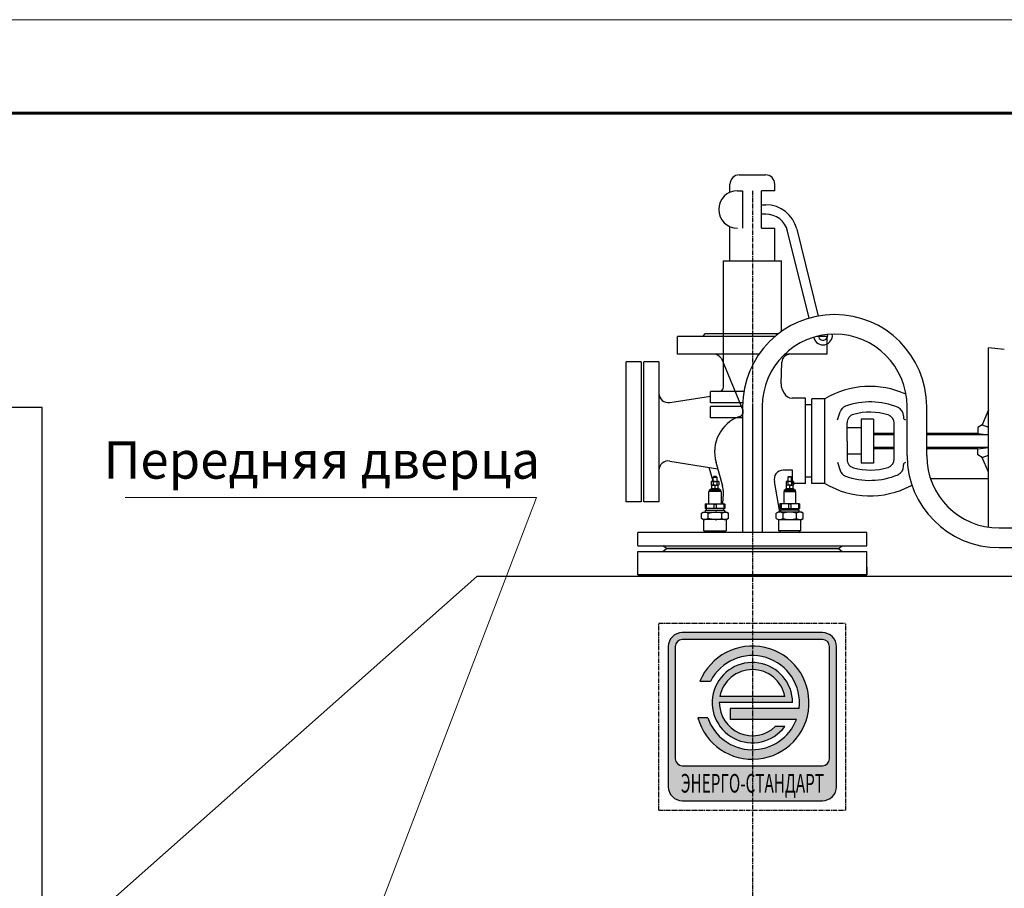
# Model space of a CAD drawing. Units: millimetres. Extents: x -50879 to 149570, y 0 to 49322.
# Drawn here: x 1643 to 2696, y 5010 to 5940 of the extents above; entities that cross this region are included whole.
import ezdxf
from ezdxf.enums import TextEntityAlignment as Align

# ---------------------------------------------------------------- set-up
doc = ezdxf.new("R2010")
doc.units = ezdxf.units.MM
doc.linetypes.add('ОСЕВАЯ1', pattern=[7.14375, 4.7625, -0.79375, 0.79375, -0.79375])
doc.layers.add('AM_0', color=7, linetype='Continuous', lineweight=50)
doc.layers.add('AM_BOR', color=7, linetype='Continuous', lineweight=50)
doc.layers.add('LOGO', color=140, linetype='Continuous')
doc.layers.add('текст', color=7, linetype='Continuous')
doc.styles.get("Standard").update_dxf_attribs({"font": 'cs_gost2304.shx'})
doc.styles.add('АРИАЛ', font='arial.ttf')

msp = doc.modelspace()

# ---------------------------------------------------------------- hatches: boundary and pattern name
h = msp.add_hatch(color=1)
h.dxf.hatch_style = 1
h.paths.add_polyline_path([(2336.8, 5268.8), (2336.8, 5118.8, 0.414214), (2351.8, 5103.8), (2501.8, 5103.8, 0.414214), (2516.8, 5118.8), (2516.8, 5268.8, 0.414214), (2501.8, 5283.8), (2351.8, 5283.8, 0.414214)])
h.paths.add_polyline_path([(2344.3, 5148.8, 0.414214), (2351.8, 5141.3), (2501.8, 5141.3, 0.414214), (2509.3, 5148.8), (2509.3, 5268.8, 0.414214), (2501.8, 5276.3), (2351.8, 5276.3, 0.414214), (2344.3, 5268.8)], flags=16)
h = msp.add_hatch(color=1)
h.paths.add_polyline_path([(2368.4, 5192.6, 6.036635), (2370.7, 5231.6), (2381.9, 5231.6, -0.839225), (2476.9, 5202.7), (2403, 5202.7), (2403, 5190.9), (2474, 5190.9, -0.703464), (2379, 5192.6)])
h.paths.add_polyline_path([(2391.4, 5208.8, 0.659462), (2451.2, 5183.2), (2461.4, 5183.2, -6.218317), (2469.8, 5208.8)])
h.paths.add_polyline_path([(2392, 5215.3, -0.829234), (2461.6, 5215.3)], flags=16)

# ---------------------------------------------------------------- linework, layer by layer
at = {"color": 1, "linetype": 'ОСЕВАЯ1'}
for p, q in [((2426.8, 5756.8), (2426.8, 3693.8)), ((2426.8, 5527.3), (2426.8, 5390.8)), ((2326.8, 5293.8), (2526.8, 5293.8)), ((2326.8, 5093.8), (2326.8, 5293.8)), ((2526.8, 5093.8), (2526.8, 5293.8)), ((2326.8, 5093.8), (2526.8, 5093.8))]:
    msp.add_line(p, q, dxfattribs=at)
at = {"linetype": 'ByBlock', "lineweight": 30, "ltscale": 50}
for p, q in [((2451, 5600.8), (2346.8, 5600.8)), ((2346.8, 5581.8), (2346.8, 5600.8)), ((2375.8, 5603.8), (2373.3, 5600.8)), ((2454.7, 5603.8), (2375.8, 5603.8)), ((2506.8, 5600.8), (2495.3, 5600.8)), ((2506.8, 5581.8), (2506.8, 5600.8)), ((2433.8, 5581.8), (2346.8, 5581.8)), ((2506.8, 5581.8), (2461.2, 5581.8)), ((2416.3, 5525.8), (2416.3, 5390.8)), ((2437.3, 5525.8), (2437.3, 5390.8)), ((2592.3, 5473.3), (2592.3, 5525.8)), ((2613.3, 5473.3), (2613.3, 5525.8)), ((2374.8, 5392.8), (2374.8, 5404.8)), ((2398.8, 5404.8), (2398.8, 5392.8)), ((2454.8, 5404.8), (2454.8, 5392.8)), ((2478.8, 5392.8), (2478.8, 5404.8)), ((2690.8, 5395.8), (2761.8, 5395.8)), ((2549.3, 5390.8), (2304.3, 5390.8)), ((2304.3, 5376.8), (2304.3, 5390.8)), ((2374.8, 5392.8), (2398.8, 5392.8)), ((2376.6, 5390.8), (2376.5, 5392.8)), ((2397.1, 5392.8), (2397.1, 5390.8)), ((2478.8, 5392.8), (2454.8, 5392.8)), ((2456.5, 5392.8), (2456.6, 5390.8)), ((2477.1, 5390.8), (2477.1, 5392.8)), ((2549.3, 5376.8), (2549.3, 5390.8)), ((2304.3, 5376.8), (2549.3, 5376.8)), ((2334.8, 5373.8), (2330.8, 5376.8)), ((2518.8, 5373.8), (2334.8, 5373.8)), ((2518.8, 5373.8), (2522.8, 5376.8)), ((2690.8, 5374.8), (3088.8, 5374.8)), ((2549.3, 5345.8), (2549.3, 5370.8)), ((2549.3, 5345.8), (2549.3, 5353.7)), ((2549.3, 5345.8), (2304.3, 5345.8))]:
    msp.add_line(p, q, dxfattribs=at)
at = {"lineweight": 30}
for p, q in [((2696.4, 5587), (2679.5, 5588.8)), ((2679.5, 5396.6), (2679.5, 5588.8)), ((2393.6, 5577.3), (2416.6, 5522.1)), ((2457.5, 5550), (2458.2, 5573.4)), ((2458.4, 5544.8), (2460.8, 5540.1)), ((2483.8, 5534.9), (2469.2, 5534.9)), ((2483.8, 5443.5), (2483.8, 5534.9)), ((2504.5, 5534.1), (2490.4, 5534.1)), ((2490.4, 5443.5), (2490.4, 5534.1)), ((2504.5, 5443.5), (2504.5, 5534.1)), ((2490.4, 5527.5), (2483.8, 5527.5)), ((2679.5, 5522.2), (2672.6, 5506.3)), ((2517.9, 5511.5), (2520.6, 5520.1)), ((2543.3, 5512.3), (2543.3, 5465.2)), ((2556.5, 5512.3), (2543.3, 5512.3)), ((2556.5, 5512.3), (2556.5, 5465.2)), ((2588.4, 5516), (2588.4, 5514)), ((2528.2, 5488.8), (2528.2, 5508.3)), ((2543.3, 5502.9), (2528.2, 5502.9)), ((2578.6, 5469.7), (2578.6, 5507.9)), ((2672.6, 5506.3), (2668.2, 5503.5)), ((2668.2, 5503.5), (2668.2, 5496.9)), ((2672.6, 5506.3), (2679.5, 5503.9)), ((2578.6, 5496.9), (2556.5, 5496.9)), ((2578.6, 5495.4), (2556.5, 5495.4)), ((2668.2, 5496.9), (2613.3, 5496.9)), ((2679.5, 5495.4), (2613.3, 5495.4)), ((2668.2, 5496.9), (2679.5, 5495.4)), ((2528.2, 5488.8), (2528.2, 5469.3)), ((2578.6, 5482.1), (2556.5, 5482.1)), ((2578.6, 5480.7), (2556.5, 5480.7)), ((2679.5, 5482.1), (2613.3, 5482.1)), ((2668.2, 5480.7), (2613.3, 5480.7)), ((2668.2, 5480.7), (2679.5, 5482.1)), ((2668.2, 5474.1), (2668.2, 5480.7)), ((2543.3, 5474.7), (2528.2, 5474.7)), ((2672.6, 5471.2), (2668.2, 5474.1)), ((2672.6, 5471.2), (2679.5, 5473.7)), ((2679.5, 5455.4), (2672.6, 5471.2)), ((2395, 5440.7), (2387.9, 5465.9)), ((2517.9, 5466.1), (2520.6, 5457.4)), ((2556.5, 5465.2), (2543.3, 5465.2)), ((2588.4, 5461.6), (2588.4, 5463.5)), ((2469.7, 5457.6), (2459.6, 5457.6)), ((2469.7, 5443.5), (2469.7, 5457.6)), ((2490.4, 5450.1), (2483.8, 5450.1)), ((2456.2, 5412.8), (2450.6, 5445.6)), ((2483.8, 5443.5), (2469.7, 5443.5)), ((2504.5, 5443.5), (2490.4, 5443.5)), ((2395.2, 5421.8), (2395.6, 5427.9))]:
    msp.add_line(p, q, dxfattribs=at)
at = {"color": 0, "linetype": 'ByBlock', "lineweight": 0}
for p in [(1755.7, 5428.6), (2002.3, 4922.4)]:
    msp.add_line(p, (2195.7, 5428.6), dxfattribs=at)
at = {"color": 1}
for p, q in [((2381.9, 5231.6), (2370.7, 5231.6)), ((2469.8, 5208.8), (2391.4, 5208.8)), ((2461.6, 5215.3), (2392, 5215.3)), ((2403, 5202.7), (2403, 5190.9)), ((2476.9, 5202.7), (2403, 5202.7)), ((2379, 5192.6), (2368.4, 5192.6)), ((2474, 5190.9), (2403, 5190.9)), ((2461.4, 5183.2), (2451.2, 5183.2))]:
    msp.add_line(p, q, dxfattribs=at)
at = {"color": 0, "linetype": 'Continuous', "lineweight": 60}
msp.add_lwpolyline([(400, 100), (8300, 100), (8300, 5840), (400, 5840), (400, 100)], dxfattribs=at)
at = {"linetype": 'ByBlock', "lineweight": 30, "ltscale": 50}
for centre, radius, start, end in [((2514.8, 5525.8), 98.5, 0, 180), ((2514.8, 5525.8), 77.5, 0, 180), ((2690.8, 5473.3), 98.5, 180, 270), ((2690.8, 5473.3), 77.5, 180, 270)]:
    msp.add_arc(centre, radius, start, end, dxfattribs=at)
at = {"lineweight": 30}
for centre, radius, start, end in [((2385.6, 5572.4), 9.42, 31.5962, 90), ((2467.5, 5572.4), 9.42, 90, 173.4802), ((2466.9, 5549), 9.42, 173.4802, 206.5973), ((2552.6, 5453.6), 93.8, 65.756, 120.868), ((2469.2, 5544.3), 9.42, 206.5973, 270), ((2411.7, 5520.3), 5.29, 285.788, 24.8186), ((2529.6, 5517.3), 9.42, 109.8568, 162.7342), ((2552.6, 5453.6), 77.2, 67.1025, 109.8568), ((2579, 5516), 9.42, 0, 67.1025), ((2426.7, 5477.1), 40.4, 109.6139, 196.0728), ((2537.6, 5508.3), 9.42, 105.3278, 180), ((2552.6, 5453.6), 66.2, 73.0411, 105.3278), ((2569.2, 5507.9), 9.42, 0, 73.0411), ((2590.8, 5514), 2.35, 180, 270), ((2537.6, 5469.3), 9.42, 180, 254.6722), ((2569.2, 5469.7), 9.42, 286.9589, 0), ((2552.6, 5524), 66.2, 254.6722, 286.9589), ((2579, 5461.6), 9.42, 292.8975, 0), ((2590.8, 5463.5), 2.35, 90, 180), ((2459.6, 5448.2), 9.42, 90, 196.2175), ((2529.6, 5460.2), 9.42, 197.2658, 250.1432), ((2552.6, 5524), 77.2, 250.1432, 292.8975), ((2367.8, 5433.1), 28.2, 349.5085, 15.7752), ((2552.6, 5524), 93.8, 239.132, 297.7382), ((2589.9, 5452.8), 13.5, 296.6322, 304.4488)]:
    msp.add_arc(centre, radius, start, end, dxfattribs=at)
at = {"color": 1}
for radius, start, end in [(60.6, 195.478, 157.8543), (50.4, 353.0635, 153.0804), (43, 0, 323.4567), (35.4, 10.6666, 169.3334), (35.4, 180, 313.6133), (50.4, 198.6941, 339.1941)]:
    msp.add_arc((2426.8, 5208.8), radius, start, end, dxfattribs=at)
at = {"layer": 'AM_0', "lineweight": 30}
for p, q in [((2402.8, 5755.1), (2402.8, 5763.8)), ((2412.8, 5773.8), (2440.8, 5773.8)), ((2450.8, 5756.8), (2450.8, 5763.8)), ((2410.8, 5756.8), (2416.2, 5756.8)), ((2416.2, 5756.8), (2416.2, 5716.8)), ((2436.4, 5716.8), (2436.4, 5756.8)), ((2450.8, 5756.8), (2436.4, 5756.8)), ((2436.4, 5741.8), (2441.2, 5741.8)), ((2441.2, 5731.8), (2436.4, 5731.8)), ((2402.8, 5681.8), (2402.8, 5718.5)), ((2436.4, 5716.8), (2450.8, 5716.8)), ((2450.8, 5681.8), (2450.8, 5716.8)), ((2487.5, 5620.4), (2464.5, 5713.5)), ((2474.2, 5715.9), (2497.3, 5622.7)), ((2395.8, 5681.8), (2457.8, 5681.8)), ((2395.8, 5546.8), (2395.8, 5681.8)), ((2457.8, 5606.1), (2457.8, 5681.8)), ((2492.7, 5599.4), (2492.6, 5600)), ((2307.8, 5573.8), (2291.8, 5573.8)), ((2291.8, 5423.8), (2291.8, 5573.8)), ((2307.8, 5573.8), (2307.8, 5423.8)), ((2326.8, 5573.8), (2310.8, 5573.8)), ((2310.8, 5423.8), (2310.8, 5573.8)), ((2326.8, 5573.8), (2326.8, 5498.8)), ((2338.4, 5530.2), (2381.8, 5537.1)), ((2417.6, 5541.8), (2381.8, 5541.8)), ((2381.8, 5529.8), (2381.8, 5541.8)), ((1666.8, 5524.7), (1441.8, 5524.7)), ((1666.8, 4524.7), (1666.8, 5524.7)), ((2416.4, 5529.8), (2381.8, 5529.8)), ((2416.3, 5525.8), (2381.8, 5525.8)), ((2381.8, 5513.8), (2381.8, 5525.8)), ((2416.3, 5513.8), (2381.8, 5513.8)), ((2326.8, 5498.8), (2326.8, 5423.8)), ((2338.4, 5467.4), (2389.8, 5459.2)), ((2384.8, 5445.9), (2380.7, 5460.6)), ((2384.8, 5450.1), (2385.5, 5450.8)), ((2384.8, 5445.7), (2384.8, 5450.1)), ((2384.8, 5450.1), (2386.8, 5450.1)), ((2386.8, 5450.8), (2385.5, 5450.8)), ((2388.1, 5450.8), (2386.8, 5450.8)), ((2386.8, 5450.1), (2388.8, 5450.1)), ((2388.1, 5450.8), (2388.8, 5450.1)), ((2388.8, 5450.1), (2388.8, 5445.7)), ((2465.5, 5450.8), (2464.8, 5450.1)), ((2464.8, 5450.1), (2464.8, 5445.7)), ((2466.8, 5450.1), (2464.8, 5450.1)), ((2465.5, 5450.8), (2466.8, 5450.8)), ((2466.8, 5450.8), (2468.1, 5450.8)), ((2468.8, 5450.1), (2466.8, 5450.1)), ((2468.8, 5450.1), (2468.1, 5450.8)), ((2468.8, 5445.7), (2468.8, 5450.1)), ((2679.5, 5448.6), (2617.4, 5448.6)), ((2382.6, 5437.7), (2382.3, 5437.7)), ((2382.3, 5437.7), (2382.3, 5437.5)), ((2382.3, 5437), (2382.3, 5437.5)), ((2382.3, 5436.8), (2382.3, 5437)), ((2382.6, 5437.7), (2382.7, 5437.7)), ((2382.6, 5436.8), (2382.7, 5437)), ((2383.5, 5437.7), (2382.7, 5437.7)), ((2382.7, 5437.7), (2382.7, 5437.5)), ((2382.8, 5445.4), (2383.3, 5445.7)), ((2382.8, 5445.4), (2382.8, 5442)), ((2383.3, 5441.7), (2382.8, 5442)), ((2383.8, 5445.7), (2383.3, 5445.7)), ((2383.3, 5441.4), (2383.3, 5441.7)), ((2383.3, 5441.4), (2385.1, 5441.7)), ((2383.3, 5441.7), (2383.8, 5441.7)), ((2383.3, 5438), (2383.3, 5441.4)), ((2383.3, 5438), (2383.3, 5437.7)), ((2383.3, 5438), (2385.1, 5437.7)), ((2383.5, 5437.7), (2383.6, 5437.7)), ((2384.9, 5437.7), (2383.6, 5437.7)), ((2383.6, 5437.7), (2383.6, 5437.5)), ((2383.6, 5436.8), (2383.6, 5437)), ((2384.8, 5445.4), (2383.8, 5445.7)), ((2386.8, 5445.7), (2383.8, 5445.7)), ((2384.8, 5442), (2383.8, 5441.7)), ((2385.1, 5441.7), (2383.8, 5441.7)), ((2383.8, 5441.7), (2385.1, 5441.7)), ((2384.8, 5445.4), (2384.8, 5442)), ((2384.9, 5437.7), (2385.1, 5437.7)), ((2386.8, 5441.7), (2385.1, 5441.7)), ((2386.6, 5437.7), (2385.1, 5437.7)), ((2385.1, 5437.7), (2385.1, 5437.5)), ((2385.1, 5436.8), (2385.1, 5437)), ((2386.6, 5437.7), (2386.7, 5437.7)), ((2386.7, 5437.7), (2386.8, 5437.7)), ((2386.8, 5445.7), (2389.9, 5445.7)), ((2386.8, 5441.4), (2388.6, 5441.7)), ((2386.8, 5441.7), (2388.6, 5441.7)), ((2386.8, 5438), (2386.8, 5441.4)), ((2386.8, 5438), (2388.6, 5437.7)), ((2388.3, 5437.7), (2386.8, 5437.7)), ((2386.8, 5437.7), (2386.8, 5437.5)), ((2386.8, 5436.8), (2386.8, 5437)), ((2388.3, 5437.7), (2388.5, 5437.7)), ((2389.8, 5437.7), (2388.5, 5437.7)), ((2388.5, 5437.7), (2388.5, 5437.5)), ((2388.5, 5436.8), (2388.5, 5437)), ((2388.8, 5445.4), (2388.8, 5442)), ((2389.8, 5437.7), (2390, 5437.7)), ((2390.9, 5445.4), (2389.9, 5445.7)), ((2390.3, 5445.7), (2389.9, 5445.7)), ((2390.9, 5442), (2389.9, 5441.7)), ((2390.3, 5441.7), (2389.9, 5441.7)), ((2390, 5437.7), (2390, 5437.5)), ((2390.9, 5437.7), (2390, 5437.7)), ((2390, 5436.8), (2390, 5437)), ((2390.3, 5445.7), (2390.9, 5445.4)), ((2390.9, 5442), (2390.3, 5441.7)), ((2390.3, 5441.4), (2390.3, 5441.7)), ((2390.3, 5438), (2390.3, 5441.4)), ((2390.3, 5438), (2390.3, 5437.7)), ((2390.9, 5445.4), (2390.9, 5442)), ((2390.9, 5437.7), (2391, 5437.7)), ((2390.9, 5436.8), (2391, 5437)), ((2391.3, 5437.7), (2391, 5437.7)), ((2391, 5437.7), (2391, 5437.5)), ((2391.3, 5437.7), (2391.3, 5437.5)), ((2391.3, 5437.7), (2391.3, 5437.7)), ((2391.3, 5437.5), (2391.3, 5437)), ((2391.3, 5436.8), (2391.3, 5437)), ((2462.3, 5437.7), (2462.3, 5437.5)), ((2462.3, 5437.7), (2462.7, 5437.7)), ((2462.3, 5437.7), (2462.3, 5437.7)), ((2462.3, 5437.5), (2462.3, 5437)), ((2462.3, 5436.8), (2462.3, 5437)), ((2462.7, 5437.7), (2462.7, 5437.5)), ((2462.8, 5437.7), (2462.7, 5437.7)), ((2462.8, 5436.8), (2462.7, 5437)), ((2463.3, 5445.7), (2462.8, 5445.4)), ((2462.8, 5445.4), (2463.8, 5445.7)), ((2462.8, 5445.4), (2462.8, 5442)), ((2462.8, 5442), (2463.3, 5441.7)), ((2462.8, 5442), (2463.8, 5441.7)), ((2462.8, 5437.7), (2463.6, 5437.7)), ((2463.3, 5445.7), (2463.8, 5445.7)), ((2463.3, 5441.4), (2463.3, 5441.7)), ((2463.3, 5441.7), (2463.8, 5441.7)), ((2463.3, 5438), (2463.3, 5441.4)), ((2463.3, 5438), (2463.3, 5437.7)), ((2463.6, 5437.7), (2463.6, 5437.5)), ((2463.8, 5437.7), (2463.6, 5437.7)), ((2463.6, 5436.8), (2463.6, 5437)), ((2466.8, 5445.7), (2463.8, 5445.7)), ((2463.8, 5437.7), (2465.1, 5437.7)), ((2464.8, 5445.4), (2464.8, 5442)), ((2466.8, 5441.4), (2465.1, 5441.7)), ((2466.8, 5441.7), (2465.1, 5441.7)), ((2466.8, 5438), (2465.1, 5437.7)), ((2465.1, 5437.7), (2465.1, 5437.5)), ((2465.3, 5437.7), (2465.1, 5437.7)), ((2465.1, 5436.8), (2465.1, 5437)), ((2465.3, 5437.7), (2466.8, 5437.7)), ((2466.8, 5445.7), (2469.9, 5445.7)), ((2466.8, 5441.7), (2468.6, 5441.7)), ((2466.8, 5438), (2466.8, 5441.4)), ((2466.9, 5437.7), (2466.8, 5437.7)), ((2466.8, 5437.7), (2466.8, 5437.5)), ((2466.8, 5436.8), (2466.8, 5437)), ((2467, 5437.7), (2466.9, 5437.7)), ((2467, 5437.7), (2468.5, 5437.7)), ((2468.5, 5437.7), (2468.5, 5437.5)), ((2468.8, 5437.7), (2468.5, 5437.7)), ((2468.5, 5436.8), (2468.5, 5437)), ((2470.3, 5441.4), (2468.6, 5441.7)), ((2468.6, 5441.7), (2469.9, 5441.7)), ((2469.9, 5441.7), (2468.6, 5441.7)), ((2470.3, 5438), (2468.6, 5437.7)), ((2468.8, 5445.4), (2469.9, 5445.7)), ((2468.8, 5445.4), (2468.8, 5442)), ((2468.8, 5442), (2469.9, 5441.7)), ((2468.8, 5437.7), (2470, 5437.7)), ((2469.9, 5445.7), (2470.3, 5445.7)), ((2470.3, 5441.7), (2469.9, 5441.7)), ((2470, 5437.7), (2470, 5437.5)), ((2470.2, 5437.7), (2470, 5437.7)), ((2470, 5436.8), (2470, 5437)), ((2470.2, 5437.7), (2471, 5437.7)), ((2470.9, 5445.4), (2470.3, 5445.7)), ((2470.3, 5441.7), (2470.9, 5442)), ((2470.3, 5441.4), (2470.3, 5441.7)), ((2470.3, 5438), (2470.3, 5441.4)), ((2470.3, 5438), (2470.3, 5437.7)), ((2470.9, 5445.4), (2470.9, 5442)), ((2471, 5437.7), (2471, 5437.5)), ((2471.1, 5437.7), (2471, 5437.7)), ((2471.1, 5436.8), (2471, 5437)), ((2471.1, 5437.7), (2471.3, 5437.7)), ((2471.3, 5437.7), (2471.3, 5437.5)), ((2471.3, 5437), (2471.3, 5437.5)), ((2471.3, 5436.8), (2471.3, 5437)), ((2380.3, 5421.8), (2380.3, 5434.8)), ((2386.8, 5434.8), (2380.3, 5434.8)), ((2380.8, 5435.8), (2380.8, 5436.8)), ((2386.8, 5436.8), (2380.8, 5436.8)), ((2380.8, 5434.8), (2380.8, 5435.8)), ((2386.8, 5435.8), (2380.8, 5435.8)), ((2392.8, 5436.8), (2386.8, 5436.8)), ((2392.8, 5435.8), (2386.8, 5435.8)), ((2393.3, 5434.8), (2386.8, 5434.8)), ((2392.8, 5436.8), (2392.8, 5435.8)), ((2392.8, 5435.8), (2392.8, 5434.8)), ((2393.3, 5434.8), (2393.3, 5421.8)), ((2460.3, 5434.8), (2460.3, 5421.8)), ((2460.3, 5434.8), (2466.8, 5434.8)), ((2460.8, 5436.8), (2460.8, 5435.8)), ((2460.8, 5436.8), (2466.8, 5436.8)), ((2460.8, 5435.8), (2460.8, 5434.8)), ((2460.8, 5435.8), (2466.8, 5435.8)), ((2466.8, 5436.8), (2472.8, 5436.8)), ((2466.8, 5435.8), (2472.8, 5435.8)), ((2466.8, 5434.8), (2473.3, 5434.8)), ((2472.8, 5435.8), (2472.8, 5436.8)), ((2472.8, 5434.8), (2472.8, 5435.8)), ((2473.3, 5421.8), (2473.3, 5434.8)), ((2307.8, 5423.8), (2291.8, 5423.8)), ((2326.8, 5423.8), (2310.8, 5423.8)), ((2376.3, 5421.8), (2376.3, 5421.2)), ((2376.3, 5421.8), (2381.6, 5421.8)), ((2376.3, 5421.2), (2377.5, 5421.2)), ((2376.3, 5421.2), (2376.3, 5416.8)), ((2377.5, 5416.8), (2376.3, 5416.8)), ((2377.5, 5421.2), (2381.6, 5421.8)), ((2377.5, 5421.2), (2377.5, 5416.8)), ((2385.6, 5416.8), (2377.5, 5416.8)), ((2377.8, 5414.8), (2377.8, 5416.8)), ((2381.6, 5421.8), (2392.1, 5421.8)), ((2385.6, 5421.2), (2388, 5421.2)), ((2385.6, 5421.2), (2385.6, 5416.8)), ((2388, 5416.8), (2385.6, 5416.8)), ((2388, 5421.2), (2392.1, 5421.8)), ((2388, 5421.2), (2388, 5416.8)), ((2396.1, 5416.8), (2388, 5416.8)), ((2392.1, 5421.8), (2397.3, 5421.8)), ((2395.8, 5416.8), (2395.8, 5414.8)), ((2396.1, 5421.2), (2396.1, 5416.8)), ((2396.1, 5421.2), (2397.3, 5421.2)), ((2397.3, 5416.8), (2396.1, 5416.8)), ((2397.3, 5421.2), (2397.3, 5421.8)), ((2397.3, 5421.2), (2397.3, 5416.8)), ((2456.3, 5421.2), (2456.3, 5421.8)), ((2461.6, 5421.8), (2456.3, 5421.8)), ((2457.5, 5421.2), (2456.3, 5421.2)), ((2456.3, 5421.2), (2456.3, 5416.8)), ((2456.3, 5416.8), (2457.5, 5416.8)), ((2457.5, 5421.2), (2457.5, 5416.8)), ((2457.5, 5416.8), (2465.6, 5416.8)), ((2457.8, 5416.8), (2457.8, 5414.8)), ((2465.6, 5421.2), (2461.6, 5421.8)), ((2472.1, 5421.8), (2461.6, 5421.8)), ((2468, 5421.2), (2465.6, 5421.2)), ((2465.6, 5421.2), (2465.6, 5416.8)), ((2465.6, 5416.8), (2468, 5416.8)), ((2468, 5421.2), (2468, 5416.8)), ((2468, 5416.8), (2476.1, 5416.8)), ((2476.1, 5421.2), (2472.1, 5421.8)), ((2477.3, 5421.8), (2472.1, 5421.8)), ((2475.8, 5414.8), (2475.8, 5416.8)), ((2476.1, 5421.2), (2476.1, 5416.8)), ((2477.3, 5421.2), (2476.1, 5421.2)), ((2476.1, 5416.8), (2477.3, 5416.8)), ((2477.3, 5421.8), (2477.3, 5421.2)), ((2477.3, 5421.2), (2477.3, 5416.8)), ((2372.4, 5411.7), (2374.3, 5412.8)), ((2372.4, 5405.9), (2372.4, 5411.7)), ((2374.3, 5404.8), (2372.4, 5405.9)), ((2374.3, 5412.8), (2376, 5412.8)), ((2376, 5412.8), (2386.8, 5412.8)), ((2376.8, 5412.8), (2376.8, 5414.8)), ((2376.8, 5414.8), (2396.8, 5414.8)), ((2379.6, 5405.9), (2379.6, 5411.7)), ((2386.8, 5412.8), (2397.6, 5412.8)), ((2394, 5405.9), (2394, 5411.7)), ((2396.8, 5414.8), (2396.8, 5412.8)), ((2397.6, 5412.8), (2399.3, 5412.8)), ((2399.3, 5412.8), (2401.3, 5411.7)), ((2401.3, 5405.9), (2399.3, 5404.8)), ((2401.3, 5405.9), (2401.3, 5411.7)), ((2454.3, 5412.8), (2452.4, 5411.7)), ((2452.4, 5405.9), (2452.4, 5411.7)), ((2452.4, 5405.9), (2454.3, 5404.8)), ((2456, 5412.8), (2454.3, 5412.8)), ((2466.8, 5412.8), (2456, 5412.8)), ((2456.8, 5414.8), (2456.8, 5412.8)), ((2476.8, 5414.8), (2456.8, 5414.8)), ((2459.6, 5405.9), (2459.6, 5411.7)), ((2477.6, 5412.8), (2466.8, 5412.8)), ((2474, 5405.9), (2474, 5411.7)), ((2476.8, 5412.8), (2476.8, 5414.8)), ((2479.3, 5412.8), (2477.6, 5412.8)), ((2481.3, 5411.7), (2479.3, 5412.8)), ((2479.3, 5404.8), (2481.3, 5405.9)), ((2481.3, 5405.9), (2481.3, 5411.7)), ((2376, 5404.8), (2374.3, 5404.8)), ((2386.8, 5404.8), (2376, 5404.8)), ((2397.6, 5404.8), (2386.8, 5404.8)), ((2399.3, 5404.8), (2397.6, 5404.8)), ((2454.3, 5404.8), (2456, 5404.8)), ((2456, 5404.8), (2466.8, 5404.8)), ((2466.8, 5404.8), (2477.6, 5404.8)), ((2477.6, 5404.8), (2479.3, 5404.8)), ((2330.8, 5370.8), (2334.8, 5373.8)), ((2334.8, 5373.8), (2518.8, 5373.8)), ((2518.8, 5373.8), (2522.8, 5370.8)), ((2304.3, 5370.8), (2549.3, 5370.8)), ((2304.3, 5345.8), (2304.3, 5370.8)), ((2549.3, 5353.7), (2549.3, 5345.8)), ((2304.3, 5345.8), (2549.3, 5345.8)), ((2304.3, 5345.8), (2466.8, 5345.8))]:
    msp.add_line(p, q, dxfattribs=at)
at = {"layer": 'AM_0', "lineweight": 30, "flags": 128}
for points in [[(2383.8, 5445.7), (2383.7, 5445.7), (2382.8, 5445.4)], [(2383.8, 5441.7), (2383.7, 5441.7), (2382.8, 5442)], [(2384.8, 5445.4), (2385.3, 5445.5), (2386.8, 5445.7)], [(2384.8, 5442), (2385.3, 5441.9), (2386.8, 5441.7)], [(2385.1, 5441.7), (2385.2, 5441.7), (2386.8, 5441.4)], [(2385.1, 5437.7), (2385.2, 5437.7), (2386.8, 5438)], [(2386.8, 5445.7), (2387.4, 5445.7), (2388.8, 5445.4)], [(2386.8, 5441.7), (2387.4, 5441.7), (2388.8, 5442)], [(2388.6, 5441.7), (2388.7, 5441.7), (2390.3, 5441.4)], [(2388.6, 5437.7), (2388.7, 5437.7), (2390.3, 5438)], [(2389.9, 5445.7), (2389.8, 5445.7), (2388.8, 5445.4)], [(2389.9, 5441.7), (2389.8, 5441.7), (2388.8, 5442)], [(2465.1, 5441.7), (2464.9, 5441.7), (2463.3, 5441.4)], [(2465.1, 5437.7), (2464.9, 5437.7), (2463.3, 5438)], [(2463.8, 5445.7), (2463.9, 5445.7), (2464.8, 5445.4)], [(2463.8, 5441.7), (2463.9, 5441.7), (2464.8, 5442)], [(2466.8, 5445.7), (2466.3, 5445.7), (2464.8, 5445.4)], [(2466.8, 5441.7), (2466.3, 5441.7), (2464.8, 5442)], [(2468.8, 5445.4), (2468.3, 5445.5), (2466.8, 5445.7)], [(2468.8, 5442), (2468.3, 5441.9), (2466.8, 5441.7)], [(2468.6, 5441.7), (2468.4, 5441.7), (2466.8, 5441.4)], [(2468.6, 5437.7), (2468.4, 5437.7), (2466.8, 5438)], [(2469.9, 5445.7), (2469.9, 5445.7), (2470.9, 5445.4)], [(2469.9, 5441.7), (2469.9, 5441.7), (2470.9, 5442)], [(2381.6, 5421.8), (2382.9, 5421.7), (2385.6, 5421.2)], [(2392.1, 5421.8), (2393.4, 5421.7), (2396.1, 5421.2)], [(2461.6, 5421.8), (2460.3, 5421.7), (2457.5, 5421.2)], [(2472.1, 5421.8), (2470.8, 5421.7), (2468, 5421.2)], [(2372.4, 5411.7), (2374.2, 5412.5), (2376, 5412.8)], [(2379.6, 5405.9), (2377.8, 5405.1), (2376, 5404.8)], [(2379.6, 5411.7), (2384.9, 5412.7), (2386.8, 5412.8)], [(2386.8, 5404.8), (2384.9, 5404.9), (2379.6, 5405.9)], [(2394, 5411.7), (2395.8, 5412.5), (2397.6, 5412.8)], [(2401.3, 5405.9), (2399.5, 5405.1), (2397.6, 5404.8)], [(2452.4, 5405.9), (2454.2, 5405.1), (2456, 5404.8)], [(2459.6, 5411.7), (2457.8, 5412.5), (2456, 5412.8)], [(2474, 5411.7), (2468.8, 5412.7), (2466.8, 5412.8)], [(2466.8, 5404.8), (2468.8, 5404.9), (2474, 5405.9)], [(2474, 5405.9), (2475.8, 5405.1), (2477.6, 5404.8)], [(2481.3, 5411.7), (2479.5, 5412.5), (2477.6, 5412.8)]]:
    msp.add_lwpolyline(points, dxfattribs=at)
at = {"layer": 'AM_0', "lineweight": 30}
msp.add_lwpolyline([(1666.8, 4931.3), (1666.8, 4931.3), (1666.8, 4106.8), (1666.8, 4106.8), (1666.8, 4106.8), (2131.8, 3623.8), (2231.8, 3623.8), (2301.8, 3693.8), (2551.8, 3693.8), (2621.8, 3623.8), (2721.8, 3623.8), (3186.8, 4106.8), (3186.8, 4106.8), (3186.8, 4106.8), (3186.8, 4931.3), (3186.8, 4931.3), (3186.8, 4931.3), (2721.8, 5343.8), (2721.8, 5343.8), (2721.8, 5343.8), (2131.8, 5343.8), (2131.8, 5343.8), (2131.8, 5343.8), (1666.8, 4931.3)], close=True, dxfattribs=at)
for centre, radius, start, end in [((2412.8, 5763.8), 10, 90, 180), ((2440.8, 5763.8), 10, 0, 90), ((2410.8, 5736.8), 20, 90, 270), ((2441.2, 5707.8), 34, 13.8726, 90), ((2441.2, 5707.8), 24, 13.8726, 90), ((2502.4, 5601.8), 10, 193.8726, 8.3919), ((2502.4, 5601.8), 5, 185.4327, 13.1006), ((2390.8, 5546.8), 5, 270, 0), ((2336.8, 5540), 10, 180, 279.1338), ((2336.8, 5457.6), 10, 80.8662, 180), ((2291.8, 5447), 5, 270, 270.5452), ((2388.1, 5439.5), 5.78, 198.5231, 200.8936), ((2388, 5435), 5.74, 159.0993, 161.484), ((2392.7, 5443.8), 11.1, 213.7705, 215.1859), ((2392.5, 5430.8), 10.9, 144.8021, 146.2414), ((2405.1, 5455.9), 27.2, 222.0036, 222.6438), ((2404.1, 5419.5), 25.9, 137.3396, 138.013), ((2260, 5311.4), 178.9, 44.8341, 44.9359), ((2554.9, 5269.4), 237.3, 135.0766, 135.1533), ((2363.2, 5414.1), 34.5, 42.6577, 43.1687), ((2363.1, 5460.4), 34.6, 316.832, 317.3415), ((2379.7, 5430.2), 12.6, 35.1919, 36.4537), ((2379.6, 5444.4), 12.7, 323.5532, 324.8011), ((2385.1, 5435.2), 6.28, 20.8955, 23.1099), ((2385.1, 5439.3), 6.32, 336.8975, 339.097), ((2386.8, 5437.5), 4.54, 0.002, 2.8406), ((2386.8, 5437), 4.55, 357.1608, 359.9966), ((2466.9, 5437.5), 4.54, 177.1594, 179.998), ((2466.9, 5437), 4.55, 180.0034, 182.8392), ((2468.5, 5435.2), 6.28, 156.8901, 159.1045), ((2468.6, 5439.3), 6.32, 200.903, 203.1025), ((2473.9, 5430.2), 12.6, 143.5463, 144.8081), ((2474.1, 5444.4), 12.7, 215.1989, 216.4468), ((2490.4, 5414.1), 34.5, 136.8313, 137.3423), ((2490.5, 5460.4), 34.6, 222.6585, 223.168), ((2593.7, 5311.4), 178.9, 135.0641, 135.1659), ((2298.8, 5269.4), 237.3, 44.8467, 44.9234), ((2448.5, 5455.9), 27.2, 317.3562, 317.9964), ((2449.5, 5419.5), 25.9, 41.987, 42.6604), ((2461, 5443.8), 11.1, 324.8141, 326.2295), ((2461.1, 5430.8), 10.9, 33.7586, 35.1979), ((2465.6, 5439.5), 5.78, 339.1064, 341.4769), ((2465.6, 5435), 5.74, 18.516, 20.9007), ((2376.1, 5411.7), 6.88, 236.8705, 268.7436), ((2375.8, 5405.9), 6.88, 56.8705, 88.7435), ((2386.5, 5386.7), 26.1, 73.1657, 89.2454), ((2386.5, 5430.9), 26.1, 270.7636, 286.8253), ((2397.8, 5411.7), 6.88, 236.8705, 268.7436), ((2397.5, 5405.9), 6.88, 56.8705, 88.7435), ((2456.1, 5405.9), 6.88, 91.2565, 123.1295), ((2455.8, 5411.7), 6.88, 271.2564, 303.1295), ((2467.2, 5386.7), 26.1, 90.7546, 106.8343), ((2467.2, 5430.9), 26.1, 253.1747, 269.2364), ((2477.8, 5405.9), 6.88, 91.2565, 123.1295), ((2477.5, 5411.7), 6.88, 271.2564, 303.1295)]:
    msp.add_arc(centre, radius, start, end, dxfattribs=at)
at = {"layer": 'AM_BOR', "color": 3, "lineweight": 9}
msp.add_lwpolyline([(0, 0), (8400, 0), (8400, 5940), (0, 5940), (0, 0)], dxfattribs=at)
at = {"layer": 'LOGO', "color": 1, "lineweight": 30}
for p, q in [((2344.3, 5268.8), (2344.3, 5148.8)), ((2501.8, 5276.3), (2351.8, 5276.3)), ((2509.3, 5148.8), (2509.3, 5268.8)), ((2351.8, 5141.3), (2501.8, 5141.3))]:
    msp.add_line(p, q, dxfattribs=at)
msp.add_lwpolyline([(2501.8, 5283.8), (2351.8, 5283.8, 0.414214), (2336.8, 5268.8), (2336.8, 5118.8, 0.414214), (2351.8, 5103.8), (2501.8, 5103.8, 0.414214), (2516.8, 5118.8), (2516.8, 5268.8, 0.414214)], format="xyb", close=True, dxfattribs=at)
for centre, start, end in [((2351.8, 5268.8), 90, 180), ((2501.8, 5268.8), 0, 90), ((2351.8, 5148.8), 180, 270), ((2501.8, 5148.8), 270, 0)]:
    msp.add_arc(centre, 7.5, start, end, dxfattribs=at)

# ---------------------------------------------------------------- texts
at = {"color": 7, "insert": (2426.8, 5122.5), "char_height": 20, "width": 150, "attachment_point": 5, "style": 'АРИАЛ'}
msp.add_mtext('\\pxqc;{\\fArial|b1|i0|c0|p34;\\W0.6;\\C255;ЭНЕРГО-СТАНДАРТ}', dxfattribs=at)
at = {"layer": 'текст', "color": 0, "linetype": 'ByBlock'}
msp.add_text('Передняя дверца', height=40, dxfattribs=at).set_placement((2199.7, 5448.6), align=Align.RIGHT)

doc.saveas('drawing.dxf')
